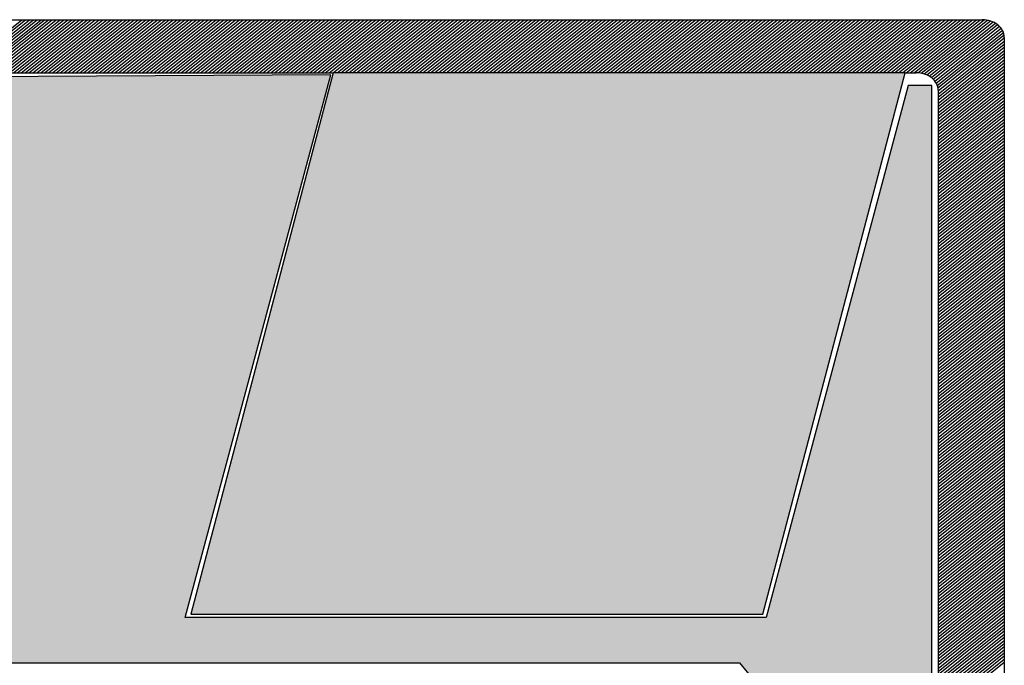
# Model space of a CAD drawing. Extents: x -6326 to 1966, y -1788 to 1931.
# Drawn here: x -1211 to -1206, y -1008 to -1004 of the extents above; entities that cross this region are included whole.
import ezdxf

# ---------------------------------------------------------------- set-up
doc = ezdxf.new("R2010")
doc.units = 0
doc.header["$LTSCALE"] = 5
doc.header["$MEASUREMENT"] = 0
doc.linetypes.add('HIDDEN', pattern=[0.375, 0.25, -0.125])
doc.linetypes.add('LIN0', pattern=[0])
doc.layers.get('0').update_dxf_attribs({"linetype": 'LIN0'})
doc.layers.add('MF', color=2, linetype='HIDDEN')
doc.layers.add('REG60-100', color=7, linetype='CONTINUOUS')

msp = doc.modelspace()

# ---------------------------------------------------------------- hatches: boundary and pattern name
at = {"layer": 'REG60-100'}
msp.add_hatch(color=50, dxfattribs=at).paths.add_polyline_path([(-1211.7401, -1004.8241), (-1212.6289, -1008.2227), (-1212.5692, -1008.3089), (-1207.2159, -1008.3089), (-1207.1353, -1008.408), (-1208.0104, -1011.8002), (-1206.0717, -1011.8002), (-1206.0717, -1004.8758), (-1206.2127, -1004.8758), (-1207.0575, -1008.0387), (-1210.5153, -1008.0387), (-1209.6479, -1004.8121)])

# ---------------------------------------------------------------- linework, layer by layer
at = {"color": 3}
msp.add_solid([(-1207.0775, -1008.0179), (-1206.2293, -1004.7988), (-1210.4816, -1008.0179), (-1209.6333, -1004.7988)], dxfattribs=at)
at = {"layer": 'MF', "color": 5, "linetype": 'CONTINUOUS'}
for p, q in [((-1217.5756, -1004.4838), (-1205.7715, -1004.4838)), ((-1211.8811, -1004.7988), (-1211.4873, -1004.4838)), ((-1211.8579, -1004.7988), (-1211.4641, -1004.4838)), ((-1211.8347, -1004.7988), (-1211.4409, -1004.4838)), ((-1211.8115, -1004.7988), (-1211.4177, -1004.4838)), ((-1211.7883, -1004.7988), (-1211.3945, -1004.4838)), ((-1211.7651, -1004.7988), (-1211.3713, -1004.4838)), ((-1211.7455, -1004.7988), (-1211.3517, -1004.4838)), ((-1211.7223, -1004.7988), (-1211.3285, -1004.4838)), ((-1211.6991, -1004.7988), (-1211.3053, -1004.4838)), ((-1211.6759, -1004.7988), (-1211.2821, -1004.4838)), ((-1211.6527, -1004.7988), (-1211.2589, -1004.4838)), ((-1211.6295, -1004.7988), (-1211.2357, -1004.4838)), ((-1211.6062, -1004.7988), (-1211.2125, -1004.4838)), ((-1211.583, -1004.7988), (-1211.1893, -1004.4838)), ((-1211.5598, -1004.7988), (-1211.1661, -1004.4838)), ((-1211.5366, -1004.7988), (-1211.1429, -1004.4838)), ((-1211.5134, -1004.7988), (-1211.1197, -1004.4838)), ((-1211.4902, -1004.7988), (-1211.0965, -1004.4838)), ((-1211.467, -1004.7988), (-1211.0733, -1004.4838)), ((-1211.4438, -1004.7988), (-1211.0501, -1004.4838)), ((-1211.4206, -1004.7988), (-1211.0269, -1004.4838)), ((-1211.3974, -1004.7988), (-1211.0037, -1004.4838)), ((-1211.3742, -1004.7988), (-1210.9805, -1004.4838)), ((-1211.351, -1004.7988), (-1210.9573, -1004.4838)), ((-1211.3278, -1004.7988), (-1210.9341, -1004.4838)), ((-1211.3046, -1004.7988), (-1210.9109, -1004.4838)), ((-1211.2814, -1004.7988), (-1210.8877, -1004.4838)), ((-1211.2582, -1004.7988), (-1210.8645, -1004.4838)), ((-1211.235, -1004.7988), (-1210.8413, -1004.4838)), ((-1211.2118, -1004.7988), (-1210.8181, -1004.4838)), ((-1211.1886, -1004.7988), (-1210.7949, -1004.4838)), ((-1211.1654, -1004.7988), (-1210.7717, -1004.4838)), ((-1211.1422, -1004.7988), (-1210.7485, -1004.4838)), ((-1211.119, -1004.7988), (-1210.7253, -1004.4838)), ((-1211.0958, -1004.7988), (-1210.7021, -1004.4838)), ((-1211.0726, -1004.7988), (-1210.6789, -1004.4838)), ((-1211.0494, -1004.7988), (-1210.6557, -1004.4838)), ((-1211.0262, -1004.7988), (-1210.6324, -1004.4838)), ((-1211.003, -1004.7988), (-1210.6092, -1004.4838)), ((-1210.9798, -1004.7988), (-1210.586, -1004.4838)), ((-1210.9566, -1004.7988), (-1210.5628, -1004.4838)), ((-1210.9334, -1004.7988), (-1210.5396, -1004.4838)), ((-1210.9102, -1004.7988), (-1210.5164, -1004.4838)), ((-1210.887, -1004.7988), (-1210.4932, -1004.4838)), ((-1210.8638, -1004.7988), (-1210.47, -1004.4838)), ((-1210.8406, -1004.7988), (-1210.4468, -1004.4838)), ((-1210.8174, -1004.7988), (-1210.4236, -1004.4838)), ((-1210.7942, -1004.7988), (-1210.4004, -1004.4838)), ((-1210.771, -1004.7988), (-1210.3772, -1004.4838)), ((-1210.7478, -1004.7988), (-1210.354, -1004.4838)), ((-1210.7246, -1004.7988), (-1210.3308, -1004.4838)), ((-1210.7014, -1004.7988), (-1210.3076, -1004.4838)), ((-1210.6782, -1004.7988), (-1210.2844, -1004.4838)), ((-1210.655, -1004.7988), (-1210.2612, -1004.4838)), ((-1210.6318, -1004.7988), (-1210.238, -1004.4838)), ((-1210.6086, -1004.7988), (-1210.2148, -1004.4838)), ((-1210.5854, -1004.7988), (-1210.1916, -1004.4838)), ((-1210.5622, -1004.7988), (-1210.1684, -1004.4838)), ((-1210.539, -1004.7988), (-1210.1452, -1004.4838)), ((-1210.5158, -1004.7988), (-1210.122, -1004.4838)), ((-1210.4926, -1004.7988), (-1210.0988, -1004.4838)), ((-1210.4694, -1004.7988), (-1210.0756, -1004.4838)), ((-1210.4462, -1004.7988), (-1210.0524, -1004.4838)), ((-1210.4229, -1004.7988), (-1210.0292, -1004.4838)), ((-1210.3997, -1004.7988), (-1210.006, -1004.4838)), ((-1210.3765, -1004.7988), (-1209.9828, -1004.4838)), ((-1210.3533, -1004.7988), (-1209.9596, -1004.4838)), ((-1210.3301, -1004.7988), (-1209.9364, -1004.4838)), ((-1210.3069, -1004.7988), (-1209.9132, -1004.4838)), ((-1210.2837, -1004.7988), (-1209.89, -1004.4838)), ((-1210.2605, -1004.7988), (-1209.8668, -1004.4838)), ((-1210.2373, -1004.7988), (-1209.8436, -1004.4838)), ((-1210.2141, -1004.7988), (-1209.8204, -1004.4838)), ((-1210.1909, -1004.7988), (-1209.7972, -1004.4838)), ((-1210.1677, -1004.7988), (-1209.774, -1004.4838)), ((-1210.1445, -1004.7988), (-1209.7508, -1004.4838)), ((-1210.1213, -1004.7988), (-1209.7276, -1004.4838)), ((-1210.0981, -1004.7988), (-1209.7044, -1004.4838)), ((-1210.0749, -1004.7988), (-1209.6812, -1004.4838)), ((-1210.0517, -1004.7988), (-1209.658, -1004.4838)), ((-1210.0285, -1004.7988), (-1209.6348, -1004.4838)), ((-1210.0053, -1004.7988), (-1209.6116, -1004.4838)), ((-1209.9821, -1004.7988), (-1209.5884, -1004.4838)), ((-1209.9589, -1004.7988), (-1209.5652, -1004.4838)), ((-1209.9357, -1004.7988), (-1209.542, -1004.4838)), ((-1209.9125, -1004.7988), (-1209.5188, -1004.4838)), ((-1209.8893, -1004.7988), (-1209.4956, -1004.4838)), ((-1209.8661, -1004.7988), (-1209.4724, -1004.4838)), ((-1209.8429, -1004.7988), (-1209.4492, -1004.4838)), ((-1209.8197, -1004.7988), (-1209.4259, -1004.4838)), ((-1209.7965, -1004.7988), (-1209.4027, -1004.4838)), ((-1209.7733, -1004.7988), (-1209.3795, -1004.4838)), ((-1209.7501, -1004.7988), (-1209.3563, -1004.4838)), ((-1209.7269, -1004.7988), (-1209.3331, -1004.4838)), ((-1209.7037, -1004.7988), (-1209.3099, -1004.4838)), ((-1209.6805, -1004.7988), (-1209.2867, -1004.4838)), ((-1209.6573, -1004.7988), (-1209.2635, -1004.4838)), ((-1209.6341, -1004.7988), (-1209.2403, -1004.4838)), ((-1209.6109, -1004.7988), (-1209.2171, -1004.4838)), ((-1209.5877, -1004.7988), (-1209.1939, -1004.4838)), ((-1209.5645, -1004.7988), (-1209.1707, -1004.4838)), ((-1209.5413, -1004.7988), (-1209.1475, -1004.4838)), ((-1209.5181, -1004.7988), (-1209.1243, -1004.4838)), ((-1209.4949, -1004.7988), (-1209.1011, -1004.4838)), ((-1209.4717, -1004.7988), (-1209.0779, -1004.4838)), ((-1209.4485, -1004.7988), (-1209.0547, -1004.4838)), ((-1209.4253, -1004.7988), (-1209.0315, -1004.4838)), ((-1209.4021, -1004.7988), (-1209.0083, -1004.4838)), ((-1209.3789, -1004.7988), (-1208.9851, -1004.4838)), ((-1209.3557, -1004.7988), (-1208.9619, -1004.4838)), ((-1209.3325, -1004.7988), (-1208.9387, -1004.4838)), ((-1209.3093, -1004.7988), (-1208.9155, -1004.4838)), ((-1209.2861, -1004.7988), (-1208.8923, -1004.4838)), ((-1209.2629, -1004.7988), (-1208.8691, -1004.4838)), ((-1209.2397, -1004.7988), (-1208.8459, -1004.4838)), ((-1209.2164, -1004.7988), (-1208.8227, -1004.4838)), ((-1209.1932, -1004.7988), (-1208.7995, -1004.4838)), ((-1209.17, -1004.7988), (-1208.7763, -1004.4838)), ((-1209.1468, -1004.7988), (-1208.7531, -1004.4838)), ((-1209.1236, -1004.7988), (-1208.7299, -1004.4838)), ((-1209.1004, -1004.7988), (-1208.7067, -1004.4838)), ((-1209.0772, -1004.7988), (-1208.6835, -1004.4838)), ((-1209.054, -1004.7988), (-1208.6603, -1004.4838)), ((-1209.0308, -1004.7988), (-1208.6371, -1004.4838)), ((-1209.0076, -1004.7988), (-1208.6139, -1004.4838)), ((-1208.9844, -1004.7988), (-1208.5907, -1004.4838)), ((-1208.9612, -1004.7988), (-1208.5675, -1004.4838)), ((-1208.938, -1004.7988), (-1208.5443, -1004.4838)), ((-1208.9148, -1004.7988), (-1208.5211, -1004.4838)), ((-1208.8916, -1004.7988), (-1208.4979, -1004.4838)), ((-1208.8684, -1004.7988), (-1208.4747, -1004.4838)), ((-1208.8452, -1004.7988), (-1208.4515, -1004.4838)), ((-1208.822, -1004.7988), (-1208.4283, -1004.4838)), ((-1208.7988, -1004.7988), (-1208.4051, -1004.4838)), ((-1208.7756, -1004.7988), (-1208.3819, -1004.4838)), ((-1208.7524, -1004.7988), (-1208.3587, -1004.4838)), ((-1208.7292, -1004.7988), (-1208.3355, -1004.4838)), ((-1208.706, -1004.7988), (-1208.3123, -1004.4838)), ((-1208.6828, -1004.7988), (-1208.2891, -1004.4838)), ((-1208.6596, -1004.7988), (-1208.2659, -1004.4838)), ((-1208.6364, -1004.7988), (-1208.2426, -1004.4838)), ((-1208.6132, -1004.7988), (-1208.2194, -1004.4838)), ((-1208.59, -1004.7988), (-1208.1962, -1004.4838)), ((-1208.5668, -1004.7988), (-1208.173, -1004.4838)), ((-1208.5436, -1004.7988), (-1208.1498, -1004.4838)), ((-1208.5204, -1004.7988), (-1208.1266, -1004.4838)), ((-1208.4972, -1004.7988), (-1208.1034, -1004.4838)), ((-1208.474, -1004.7988), (-1208.0802, -1004.4838)), ((-1208.4508, -1004.7988), (-1208.057, -1004.4838)), ((-1208.4276, -1004.7988), (-1208.0338, -1004.4838)), ((-1208.4044, -1004.7988), (-1208.0106, -1004.4838)), ((-1208.3812, -1004.7988), (-1207.9874, -1004.4838)), ((-1208.358, -1004.7988), (-1207.9642, -1004.4838)), ((-1208.3348, -1004.7988), (-1207.941, -1004.4838)), ((-1208.3116, -1004.7988), (-1207.9178, -1004.4838)), ((-1208.2884, -1004.7988), (-1207.8946, -1004.4838)), ((-1208.2652, -1004.7988), (-1207.8714, -1004.4838)), ((-1208.242, -1004.7988), (-1207.8482, -1004.4838)), ((-1208.2188, -1004.7988), (-1207.825, -1004.4838)), ((-1208.1956, -1004.7988), (-1207.8018, -1004.4838)), ((-1208.1724, -1004.7988), (-1207.7786, -1004.4838)), ((-1208.1492, -1004.7988), (-1207.7554, -1004.4838)), ((-1208.126, -1004.7988), (-1207.7322, -1004.4838)), ((-1208.1028, -1004.7988), (-1207.709, -1004.4838)), ((-1208.0796, -1004.7988), (-1207.6858, -1004.4838)), ((-1208.0564, -1004.7988), (-1207.6626, -1004.4838)), ((-1208.0331, -1004.7988), (-1207.6394, -1004.4838)), ((-1208.0099, -1004.7988), (-1207.6162, -1004.4838)), ((-1207.9867, -1004.7988), (-1207.593, -1004.4838)), ((-1207.9635, -1004.7988), (-1207.5698, -1004.4838)), ((-1207.9403, -1004.7988), (-1207.5466, -1004.4838)), ((-1207.9171, -1004.7988), (-1207.5234, -1004.4838)), ((-1207.8939, -1004.7988), (-1207.5002, -1004.4838)), ((-1207.8707, -1004.7988), (-1207.477, -1004.4838)), ((-1207.8475, -1004.7988), (-1207.4538, -1004.4838)), ((-1207.8243, -1004.7988), (-1207.4306, -1004.4838)), ((-1207.8011, -1004.7988), (-1207.4074, -1004.4838)), ((-1207.7779, -1004.7988), (-1207.3842, -1004.4838)), ((-1207.7547, -1004.7988), (-1207.361, -1004.4838)), ((-1207.7315, -1004.7988), (-1207.3378, -1004.4838)), ((-1207.7083, -1004.7988), (-1207.3146, -1004.4838)), ((-1207.6851, -1004.7988), (-1207.2914, -1004.4838)), ((-1207.6619, -1004.7988), (-1207.2682, -1004.4838)), ((-1207.6387, -1004.7988), (-1207.245, -1004.4838)), ((-1207.6155, -1004.7988), (-1207.2218, -1004.4838)), ((-1207.5923, -1004.7988), (-1207.1986, -1004.4838)), ((-1207.5691, -1004.7988), (-1207.1754, -1004.4838)), ((-1207.5459, -1004.7988), (-1207.1522, -1004.4838)), ((-1207.5227, -1004.7988), (-1207.129, -1004.4838)), ((-1207.4995, -1004.7988), (-1207.1058, -1004.4838)), ((-1207.4763, -1004.7988), (-1207.0826, -1004.4838)), ((-1207.4531, -1004.7988), (-1207.0594, -1004.4838)), ((-1207.4299, -1004.7988), (-1207.0361, -1004.4838)), ((-1207.4067, -1004.7988), (-1207.0129, -1004.4838)), ((-1207.3835, -1004.7988), (-1206.9897, -1004.4838)), ((-1207.3603, -1004.7988), (-1206.9665, -1004.4838)), ((-1207.3371, -1004.7988), (-1206.9433, -1004.4838)), ((-1207.3139, -1004.7988), (-1206.9201, -1004.4838)), ((-1207.2907, -1004.7988), (-1206.8969, -1004.4838)), ((-1207.2675, -1004.7988), (-1206.8737, -1004.4838)), ((-1207.2443, -1004.7988), (-1206.8505, -1004.4838)), ((-1207.2211, -1004.7988), (-1206.8273, -1004.4838)), ((-1207.1979, -1004.7988), (-1206.8041, -1004.4838)), ((-1207.1747, -1004.7988), (-1206.7809, -1004.4838)), ((-1207.1515, -1004.7988), (-1206.7577, -1004.4838)), ((-1207.1283, -1004.7988), (-1206.7345, -1004.4838)), ((-1207.1051, -1004.7988), (-1206.7113, -1004.4838)), ((-1207.0819, -1004.7988), (-1206.6881, -1004.4838)), ((-1207.0587, -1004.7988), (-1206.6649, -1004.4838)), ((-1207.0355, -1004.7988), (-1206.6417, -1004.4838)), ((-1207.0123, -1004.7988), (-1206.6185, -1004.4838)), ((-1206.9891, -1004.7988), (-1206.5953, -1004.4838)), ((-1206.9659, -1004.7988), (-1206.5721, -1004.4838)), ((-1206.9427, -1004.7988), (-1206.5489, -1004.4838)), ((-1206.9195, -1004.7988), (-1206.5257, -1004.4838)), ((-1206.8963, -1004.7988), (-1206.5025, -1004.4838)), ((-1206.8731, -1004.7988), (-1206.4793, -1004.4838)), ((-1206.8499, -1004.7988), (-1206.4561, -1004.4838)), ((-1206.8266, -1004.7988), (-1206.4329, -1004.4838)), ((-1206.8034, -1004.7988), (-1206.4097, -1004.4838)), ((-1206.7802, -1004.7988), (-1206.3865, -1004.4838)), ((-1206.757, -1004.7988), (-1206.3633, -1004.4838)), ((-1206.7338, -1004.7988), (-1206.3401, -1004.4838)), ((-1206.7106, -1004.7988), (-1206.3169, -1004.4838)), ((-1206.6874, -1004.7988), (-1206.2937, -1004.4838)), ((-1206.6642, -1004.7988), (-1206.2705, -1004.4838)), ((-1206.641, -1004.7988), (-1206.2473, -1004.4838)), ((-1206.6178, -1004.7988), (-1206.2241, -1004.4838)), ((-1206.5946, -1004.7988), (-1206.2009, -1004.4838)), ((-1206.5714, -1004.7988), (-1206.1777, -1004.4838)), ((-1206.5482, -1004.7988), (-1206.1545, -1004.4838)), ((-1206.525, -1004.7988), (-1206.1313, -1004.4838)), ((-1206.5018, -1004.7988), (-1206.1081, -1004.4838)), ((-1206.4786, -1004.7988), (-1206.0849, -1004.4838)), ((-1206.4554, -1004.7988), (-1206.0617, -1004.4838)), ((-1206.4322, -1004.7988), (-1206.0385, -1004.4838)), ((-1206.409, -1004.7988), (-1206.0153, -1004.4838)), ((-1206.3858, -1004.7988), (-1205.9921, -1004.4838)), ((-1206.3626, -1004.7988), (-1205.9689, -1004.4838)), ((-1206.3394, -1004.7988), (-1205.9457, -1004.4838)), ((-1206.3162, -1004.7988), (-1205.9225, -1004.4838)), ((-1206.293, -1004.7988), (-1205.8993, -1004.4838)), ((-1206.2698, -1004.7988), (-1205.8761, -1004.4838)), ((-1206.2466, -1004.7988), (-1205.8529, -1004.4838)), ((-1206.2234, -1004.7988), (-1205.8296, -1004.4838)), ((-1206.2002, -1004.7988), (-1205.8064, -1004.4838)), ((-1206.177, -1004.7988), (-1205.7832, -1004.4838)), ((-1206.1543, -1004.7992), (-1205.7605, -1004.4842)), ((-1206.1343, -1004.8018), (-1205.7405, -1004.4868)), ((-1206.1167, -1004.8063), (-1205.7229, -1004.4913)), ((-1206.101, -1004.8123), (-1205.7072, -1004.4973)), ((-1206.0869, -1004.8196), (-1205.6932, -1004.5046)), ((-1206.0743, -1004.8281), (-1205.6806, -1004.5131)), ((-1206.0632, -1004.8377), (-1205.6695, -1004.5227)), ((-1206.0536, -1004.8486), (-1205.6598, -1004.5336)), ((-1206.0455, -1004.8607), (-1205.6518, -1004.5457)), ((-1206.0393, -1004.8743), (-1205.6455, -1004.5593)), ((-1206.0352, -1004.8896), (-1205.6414, -1004.5746)), ((-1206.034, -1004.9071), (-1205.6402, -1004.5921)), ((-1206.034, -1004.9257), (-1205.6402, -1004.6107)), ((-1205.6402, -1004.5888), (-1205.6402, -1012.0769)), ((-1206.034, -1004.9443), (-1205.6402, -1004.6293)), ((-1206.034, -1004.9628), (-1205.6402, -1004.6478)), ((-1206.034, -1004.9814), (-1205.6402, -1004.6664)), ((-1206.034, -1005), (-1205.6402, -1004.685)), ((-1206.034, -1005.0185), (-1205.6402, -1004.7035)), ((-1206.034, -1005.0371), (-1205.6402, -1004.7221)), ((-1206.034, -1005.0556), (-1205.6402, -1004.7406)), ((-1206.034, -1005.0742), (-1205.6402, -1004.7592)), ((-1206.034, -1005.0928), (-1205.6402, -1004.7778)), ((-1211.7608, -1004.7988), (-1209.6333, -1004.7988)), ((-1206.2293, -1004.7988), (-1209.6333, -1004.7988)), ((-1206.2293, -1004.7988), (-1206.1652, -1004.7988)), ((-1206.034, -1005.1113), (-1205.6402, -1004.7963)), ((-1206.034, -1005.1299), (-1205.6402, -1004.8149)), ((-1206.034, -1005.1484), (-1205.6402, -1004.8334)), ((-1206.034, -1005.167), (-1205.6402, -1004.852)), ((-1206.034, -1005.1856), (-1205.6402, -1004.8706)), ((-1206.034, -1005.2041), (-1205.6402, -1004.8891)), ((-1206.034, -1004.9038), (-1206.034, -1011.7619)), ((-1206.034, -1005.2227), (-1205.6402, -1004.9077)), ((-1206.034, -1005.2413), (-1205.6402, -1004.9263)), ((-1206.034, -1005.2598), (-1205.6402, -1004.9448)), ((-1206.034, -1005.2784), (-1205.6402, -1004.9634)), ((-1206.034, -1005.2969), (-1205.6402, -1004.9819)), ((-1206.034, -1005.3155), (-1205.6402, -1005.0005)), ((-1206.034, -1005.3341), (-1205.6402, -1005.0191)), ((-1206.034, -1005.3526), (-1205.6402, -1005.0376)), ((-1206.034, -1005.3712), (-1205.6402, -1005.0562)), ((-1206.034, -1005.3897), (-1205.6402, -1005.0747)), ((-1206.034, -1005.4083), (-1205.6402, -1005.0933)), ((-1206.034, -1005.4269), (-1205.6402, -1005.1119)), ((-1206.034, -1005.4454), (-1205.6402, -1005.1304)), ((-1206.034, -1005.464), (-1205.6402, -1005.149)), ((-1206.034, -1005.4826), (-1205.6402, -1005.1676)), ((-1206.034, -1005.5011), (-1205.6402, -1005.1861)), ((-1206.034, -1005.5197), (-1205.6402, -1005.2047)), ((-1206.034, -1005.5382), (-1205.6402, -1005.2232)), ((-1206.034, -1005.5568), (-1205.6402, -1005.2418)), ((-1206.034, -1005.5754), (-1205.6402, -1005.2604)), ((-1206.034, -1005.5939), (-1205.6402, -1005.2789)), ((-1206.034, -1005.6125), (-1205.6402, -1005.2975)), ((-1206.034, -1005.631), (-1205.6402, -1005.316)), ((-1206.034, -1005.6496), (-1205.6402, -1005.3346)), ((-1206.034, -1005.6682), (-1205.6402, -1005.3532)), ((-1206.034, -1005.6867), (-1205.6402, -1005.3717)), ((-1206.034, -1005.7053), (-1205.6402, -1005.3903)), ((-1206.034, -1005.7239), (-1205.6402, -1005.4089)), ((-1206.034, -1005.7424), (-1205.6402, -1005.4274)), ((-1206.034, -1005.761), (-1205.6402, -1005.446)), ((-1206.034, -1005.7795), (-1205.6402, -1005.4645)), ((-1206.034, -1005.7981), (-1205.6402, -1005.4831)), ((-1206.034, -1005.8167), (-1205.6402, -1005.5017)), ((-1206.034, -1005.8352), (-1205.6402, -1005.5202)), ((-1206.034, -1005.8538), (-1205.6402, -1005.5388)), ((-1206.034, -1005.8723), (-1205.6402, -1005.5573)), ((-1206.034, -1005.8909), (-1205.6402, -1005.5759)), ((-1206.034, -1005.9095), (-1205.6402, -1005.5945)), ((-1206.034, -1005.928), (-1205.6402, -1005.613)), ((-1206.034, -1005.9466), (-1205.6402, -1005.6316)), ((-1206.034, -1005.9652), (-1205.6402, -1005.6502)), ((-1206.034, -1005.9837), (-1205.6402, -1005.6687)), ((-1206.034, -1006.0023), (-1205.6402, -1005.6873)), ((-1206.034, -1006.0208), (-1205.6402, -1005.7058)), ((-1206.034, -1006.0394), (-1205.6402, -1005.7244)), ((-1206.034, -1006.058), (-1205.6402, -1005.743)), ((-1206.034, -1006.0765), (-1205.6402, -1005.7615)), ((-1206.034, -1006.0951), (-1205.6402, -1005.7801)), ((-1206.034, -1006.1136), (-1205.6402, -1005.7986)), ((-1206.034, -1006.1322), (-1205.6402, -1005.8172)), ((-1206.034, -1006.1508), (-1205.6402, -1005.8358)), ((-1206.034, -1006.1693), (-1205.6402, -1005.8543)), ((-1206.034, -1006.1879), (-1205.6402, -1005.8729)), ((-1206.034, -1006.2065), (-1205.6402, -1005.8915)), ((-1206.034, -1006.225), (-1205.6402, -1005.91)), ((-1206.034, -1006.2436), (-1205.6402, -1005.9286)), ((-1206.034, -1006.2621), (-1205.6402, -1005.9471)), ((-1206.034, -1006.2807), (-1205.6402, -1005.9657)), ((-1206.034, -1006.2993), (-1205.6402, -1005.9843)), ((-1206.034, -1006.3178), (-1205.6402, -1006.0028)), ((-1206.034, -1006.3364), (-1205.6402, -1006.0214)), ((-1206.034, -1006.3549), (-1205.6402, -1006.0399)), ((-1206.034, -1006.3735), (-1205.6402, -1006.0585)), ((-1206.034, -1006.3921), (-1205.6402, -1006.0771)), ((-1206.034, -1006.4106), (-1205.6402, -1006.0956)), ((-1206.034, -1006.4292), (-1205.6402, -1006.1142)), ((-1206.034, -1006.4478), (-1205.6402, -1006.1328)), ((-1206.034, -1006.4663), (-1205.6402, -1006.1513)), ((-1206.034, -1006.4849), (-1205.6402, -1006.1699)), ((-1206.034, -1006.5034), (-1205.6402, -1006.1884)), ((-1206.034, -1006.522), (-1205.6402, -1006.207)), ((-1206.034, -1006.5406), (-1205.6402, -1006.2256)), ((-1206.034, -1006.5591), (-1205.6402, -1006.2441)), ((-1206.034, -1006.5777), (-1205.6402, -1006.2627)), ((-1206.034, -1006.5962), (-1205.6402, -1006.2812)), ((-1206.034, -1006.6148), (-1205.6402, -1006.2998)), ((-1206.034, -1006.6334), (-1205.6402, -1006.3184)), ((-1206.034, -1006.6519), (-1205.6402, -1006.3369)), ((-1206.034, -1006.6705), (-1205.6402, -1006.3555)), ((-1206.034, -1006.6891), (-1205.6402, -1006.3741)), ((-1206.034, -1006.7076), (-1205.6402, -1006.3926)), ((-1206.034, -1006.7262), (-1205.6402, -1006.4112)), ((-1206.034, -1006.7447), (-1205.6402, -1006.4297)), ((-1206.034, -1006.7633), (-1205.6402, -1006.4483)), ((-1206.034, -1006.7819), (-1205.6402, -1006.4669)), ((-1206.034, -1006.8004), (-1205.6402, -1006.4854)), ((-1206.034, -1006.819), (-1205.6402, -1006.504)), ((-1206.034, -1006.8375), (-1205.6402, -1006.5225)), ((-1206.034, -1006.8561), (-1205.6402, -1006.5411)), ((-1206.034, -1006.8747), (-1205.6402, -1006.5597)), ((-1206.034, -1006.8932), (-1205.6402, -1006.5782)), ((-1206.034, -1006.9118), (-1205.6402, -1006.5968)), ((-1206.034, -1006.9304), (-1205.6402, -1006.6154)), ((-1206.034, -1006.9489), (-1205.6402, -1006.6339)), ((-1206.034, -1006.9675), (-1205.6402, -1006.6525)), ((-1206.034, -1006.986), (-1205.6402, -1006.671)), ((-1206.034, -1007.0046), (-1205.6402, -1006.6896)), ((-1206.034, -1007.0232), (-1205.6402, -1006.7082)), ((-1206.034, -1007.0417), (-1205.6402, -1006.7267)), ((-1206.034, -1007.0603), (-1205.6402, -1006.7453)), ((-1206.034, -1007.0788), (-1205.6402, -1006.7638)), ((-1206.034, -1007.0974), (-1205.6402, -1006.7824)), ((-1206.034, -1007.116), (-1205.6402, -1006.801)), ((-1206.034, -1007.1345), (-1205.6402, -1006.8195)), ((-1206.034, -1007.1531), (-1205.6402, -1006.8381)), ((-1206.034, -1007.1717), (-1205.6402, -1006.8567)), ((-1206.034, -1007.1902), (-1205.6402, -1006.8752)), ((-1206.034, -1007.2088), (-1205.6402, -1006.8938)), ((-1206.034, -1007.2273), (-1205.6402, -1006.9123)), ((-1206.034, -1007.2459), (-1205.6402, -1006.9309)), ((-1206.034, -1007.2645), (-1205.6402, -1006.9495)), ((-1206.034, -1007.283), (-1205.6402, -1006.968)), ((-1206.034, -1007.3016), (-1205.6402, -1006.9866)), ((-1206.034, -1007.3201), (-1205.6402, -1007.0051)), ((-1206.034, -1007.3387), (-1205.6402, -1007.0237)), ((-1206.034, -1007.3573), (-1205.6402, -1007.0423)), ((-1206.034, -1007.3758), (-1205.6402, -1007.0608)), ((-1206.034, -1007.3944), (-1205.6402, -1007.0794)), ((-1206.034, -1007.413), (-1205.6402, -1007.098)), ((-1206.034, -1007.4315), (-1205.6402, -1007.1165)), ((-1206.034, -1007.4501), (-1205.6402, -1007.1351)), ((-1206.034, -1007.4686), (-1205.6402, -1007.1536)), ((-1206.034, -1007.4872), (-1205.6402, -1007.1722)), ((-1206.034, -1007.5058), (-1205.6402, -1007.1908)), ((-1206.034, -1007.5243), (-1205.6402, -1007.2093)), ((-1206.034, -1007.5429), (-1205.6402, -1007.2279)), ((-1206.034, -1007.5614), (-1205.6402, -1007.2464)), ((-1206.034, -1007.58), (-1205.6402, -1007.265)), ((-1206.034, -1007.5986), (-1205.6402, -1007.2836)), ((-1206.034, -1007.6171), (-1205.6402, -1007.3021)), ((-1206.034, -1007.6357), (-1205.6402, -1007.3207)), ((-1206.034, -1007.6543), (-1205.6402, -1007.3393)), ((-1206.034, -1007.6728), (-1205.6402, -1007.3578)), ((-1206.034, -1007.6914), (-1205.6402, -1007.3764)), ((-1206.034, -1007.7099), (-1205.6402, -1007.3949)), ((-1206.034, -1007.7285), (-1205.6402, -1007.4135)), ((-1206.034, -1007.7471), (-1205.6402, -1007.4321)), ((-1206.034, -1007.7656), (-1205.6402, -1007.4506)), ((-1206.034, -1007.7842), (-1205.6402, -1007.4692)), ((-1206.034, -1007.8027), (-1205.6402, -1007.4877)), ((-1206.034, -1007.8213), (-1205.6402, -1007.5063)), ((-1206.034, -1007.8399), (-1205.6402, -1007.5249)), ((-1206.034, -1007.8584), (-1205.6402, -1007.5434)), ((-1206.034, -1007.877), (-1205.6402, -1007.562)), ((-1206.034, -1007.8956), (-1205.6402, -1007.5806)), ((-1206.034, -1007.9141), (-1205.6402, -1007.5991)), ((-1206.034, -1007.9327), (-1205.6402, -1007.6177)), ((-1206.034, -1007.9512), (-1205.6402, -1007.6362)), ((-1206.034, -1007.9698), (-1205.6402, -1007.6548)), ((-1206.034, -1007.9884), (-1205.6402, -1007.6734)), ((-1206.034, -1008.0069), (-1205.6402, -1007.6919)), ((-1206.034, -1008.0255), (-1205.6402, -1007.7105)), ((-1206.034, -1008.044), (-1205.6402, -1007.729)), ((-1206.034, -1008.0626), (-1205.6402, -1007.7476)), ((-1206.034, -1008.0812), (-1205.6402, -1007.7662)), ((-1206.034, -1008.0997), (-1205.6402, -1007.7847)), ((-1206.034, -1008.1183), (-1205.6402, -1007.8033)), ((-1206.034, -1008.1369), (-1205.6402, -1007.8219)), ((-1206.034, -1008.1554), (-1205.6402, -1007.8404)), ((-1206.034, -1008.174), (-1205.6402, -1007.859)), ((-1206.034, -1008.1925), (-1205.6402, -1007.8775)), ((-1206.034, -1008.2111), (-1205.6402, -1007.8961)), ((-1206.034, -1008.2297), (-1205.6402, -1007.9147)), ((-1206.034, -1008.2482), (-1205.6402, -1007.9332)), ((-1206.034, -1008.2668), (-1205.6402, -1007.9518)), ((-1206.034, -1008.2853), (-1205.6402, -1007.9703)), ((-1206.034, -1008.3039), (-1205.6402, -1007.9889)), ((-1206.034, -1008.3225), (-1205.6402, -1008.0075)), ((-1206.034, -1008.341), (-1205.6402, -1008.026)), ((-1206.034, -1008.3596), (-1205.6402, -1008.0446)), ((-1206.034, -1008.3782), (-1205.6402, -1008.0632)), ((-1206.034, -1008.3967), (-1205.6402, -1008.0817)), ((-1206.034, -1008.4153), (-1205.6402, -1008.1003)), ((-1206.034, -1008.4338), (-1205.6402, -1008.1188)), ((-1206.034, -1008.4524), (-1205.6402, -1008.1374)), ((-1206.034, -1008.471), (-1205.6402, -1008.156)), ((-1206.034, -1008.4895), (-1205.6402, -1008.1745)), ((-1206.034, -1008.5081), (-1205.6402, -1008.1931)), ((-1206.034, -1008.5266), (-1205.6402, -1008.2116)), ((-1206.034, -1008.5452), (-1205.6402, -1008.2302)), ((-1206.034, -1008.5638), (-1205.6402, -1008.2488)), ((-1206.034, -1008.5823), (-1205.6402, -1008.2673)), ((-1206.034, -1008.6009), (-1205.6402, -1008.2859)), ((-1206.034, -1008.6195), (-1205.6402, -1008.3045))]:
    msp.add_line(p, q, dxfattribs=at)
at = {"layer": 'MF', "color": 3, "linetype": 'CONTINUOUS'}
for p, q in [((-1209.6333, -1004.7988), (-1210.4816, -1008.0179)), ((-1207.0775, -1008.0179), (-1206.2293, -1004.7988)), ((-1210.4816, -1008.0179), (-1207.0775, -1008.0179))]:
    msp.add_line(p, q, dxfattribs=at)
at = {"layer": 'MF', "color": 5, "linetype": 'CONTINUOUS'}
for centre in [(-1205.7715, -1004.5888), (-1206.1652, -1004.9038)]:
    msp.add_ellipse(centre, major_axis=(0.1313, 0), ratio=0.8, start_param=6.283185, end_param=7.853982, dxfattribs=at)
at = {"layer": 'REG60-100', "color": 50}
msp.add_lwpolyline([(-1211.7401, -1004.8241), (-1212.6289, -1008.2227), (-1212.5692, -1008.3089), (-1207.2159, -1008.3089), (-1207.1353, -1008.408), (-1208.0104, -1011.8002), (-1206.0717, -1011.8002), (-1206.0717, -1004.8758), (-1206.2127, -1004.8758), (-1207.0575, -1008.0387), (-1210.5153, -1008.0387), (-1209.6479, -1004.8121)], close=True, dxfattribs=at)

doc.saveas('drawing.dxf')
